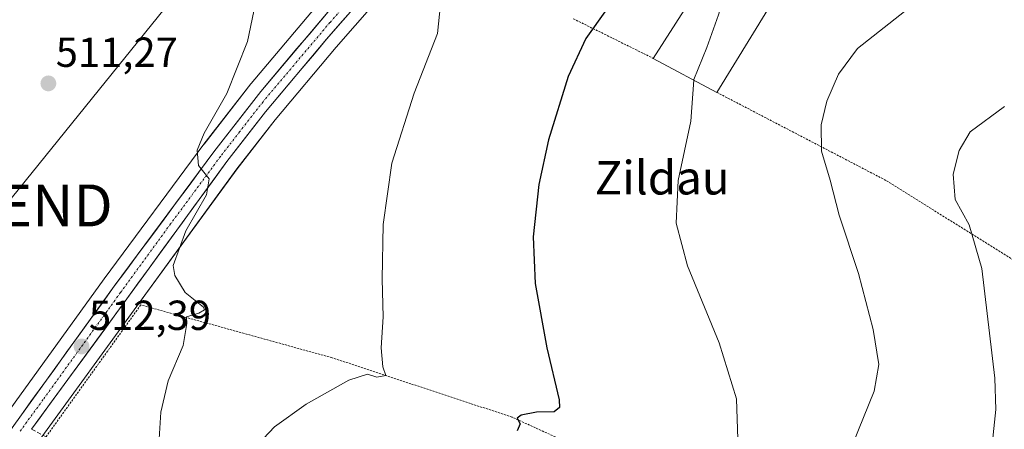
# Model space of a CAD drawing. Units: metres. Extents: x 596889 to 600322, y 4752249 to 4754612.
# Drawn here: x 599064 to 599299, y 4752764 to 4752861 of the extents above; entities that cross this region are included whole.
import ezdxf
from ezdxf.enums import TextEntityAlignment as Align

# ---------------------------------------------------------------- set-up
doc = ezdxf.new("R2010")
doc.units = ezdxf.units.M
doc.header["$MEASUREMENT"] = 0
for name, pattern in [('TRAZO_Y_PUNTO', [1, 0.5, -0.25, 0, -0.25]), ('TRAZOS', [0.75, 0.5, -0.25]), ('TRAZOSX2', [1.5, 1, -0.5])]:
    doc.linetypes.add(name, pattern=pattern)
doc.layers.get('0').update_dxf_attribs({"lineweight": 5})
for name, color, linetype, lineweight in [('Alambrada', 19, 'TRAZOS', 0), ('Camino', 19, 'TRAZOSX2', 0), ('Carretera de calzada única', 19, 'Continuous', 13), ('Carretera de calzada única Cxs', 19, 'Continuous', 13), ('Carretera de calzada única eje', 19, 'TRAZO_Y_PUNTO', 0), ('Carátula', 7, 'Continuous', 5), ('Curva de nivel maestra', 36, 'Continuous', 30), ('Curva de nivel normal', 36, 'Continuous', 0), ('Edificación industrial', 135, 'Continuous', 13), ('Edificación industrial Cxs', 135, 'Continuous', 13), ('Núcleo urbano CxS', 19, 'Continuous', 0), ('Prado CxS', 92, 'Continuous', 0), ('Punto de cota en terreno', 7, 'Continuous', 0), ('Rótulo de punto de cota en terreno', 19, 'Continuous', 0), ('Tendido', 6, 'Continuous', 0), ('Texto cartográfico', 19, 'Continuous', 0), ('Torre de tendido puntual', 7, 'Continuous', 0)]:
    doc.layers.add(name, color=color, linetype=linetype, lineweight=lineweight)
doc.styles.add('Arial', font='txt', dxfattribs={"height": 0.2})

# ---------------------------------------------------------------- blocks, each defined once
blk = doc.blocks.new('*U153')
at = {"layer": 'Prado CxS', "color": 92, "linetype": 'Continuous', "lineweight": 0}
for points in [[(599136.1349, 4752866.6053, 517.0492), (599118.8251, 4752846.1121, 516.0442), (599118.7529, 4752846.0231, 516.0384), (599107.5729, 4752831.6631, 515.2121), (599107.5291, 4752831.6055, 515.2048), (599083.7393, 4752799.4819, 513.2311), (599046.7465, 4752748.3403, 509.9585)], [(599068.8443, 4752761.8129, 511.4709), (599091.5639, 4752792.9721, 513.7726), (599115.4469, 4752825.7051, 516.7347), (599124.5829, 4752837.4629, 517.4184), (599139.1261, 4752854.7353, 518.0217), (599186.7967, 4752909.1533, 521.5743), (599187.3453, 4752909.7795, 521.5996), (599189.9767, 4752912.7833, 521.7771), (599190.0913, 4752912.9141, 521.7765), (599191.7149, 4752911.0307, 522.0605), (599204.2585, 4752913.3111, 523.2293), (599213.1563, 4752913.6821, 524.1626), (599221.2297, 4752914.0187, 525.1044), (599234.6647, 4752912.6043, 526.8241), (599245.9789, 4752907.6547, 528.4592), (599255.8779, 4752897.0477, 529.8559), (599280.6279, 4752941.5955, 534.3561), (599289.7629, 4752957.0541, 537.9581), (599298.4465, 4752948.8435, 538.5217), (599325.2257, 4752959.4225, 542.4454)]]:
    blk.add_polyline3d(points, dxfattribs=at)
blk = doc.blocks.new('5PATER')
at = {"layer": 'Carátula', "linetype": 'Continuous', "lineweight": 5}
h = blk.add_hatch(color=250, dxfattribs=at)
edge = h.paths.add_edge_path()
edge.add_ellipse((0, 0.01), major_axis=(-1.33, -1.34), ratio=0.999422, start_angle=0, end_angle=360)
blk = doc.blocks.new('5TTEND')
blk.add_text('5TTEND', height=10).set_placement((0, 0), align=Align.MIDDLE_CENTER)

msp = doc.modelspace()

# ---------------------------------------------------------------- linework, layer by layer
at = {"layer": 'Alambrada', "color": 19, "linetype": 'TRAZOS', "lineweight": 0}
for points in [[(599229.99, 4752843.99, 530.49), (599270.51, 4752822.9, 536.9), (599337.94, 4752780.84, 548.1), (599352.88, 4752769.3, 550.04), (599383.73, 4752803.93, 555.15), (599407.05, 4752833.99, 551.31), (599416.55, 4752891.63, 550.7), (599415.23, 4752911.07, 550.61), (599411.46, 4752924.42, 550.6), (599375.28, 4752954.99, 546.04), (599356.46, 4752973.09, 545.11), (599303.88, 4752955.84, 540.08), (599288.51, 4752961.06, 537.52), (599265.48, 4752915.49, 529.98), (599258.26, 4752900.33, 529.49), (599256.02, 4752896.76, 529.58), (599263.19, 4752890.48, 530.52), (599253.04, 4752875.61, 531.34), (599248.71, 4752875.11, 530.88), (599246.19, 4752870.44, 531.18)], [(599195.71, 4752861.56, 524), (599214.82, 4752852.1, 528.49)], [(599119.46, 4752703.83, 522.76), (599130.89, 4752706.59, 525.95), (599143.89, 4752708.16, 528.87), (599152.36, 4752708.16, 530.89), (599163, 4752708.56, 531.96), (599182.11, 4752706.19, 534.83), (599200.62, 4752702.26, 535.94), (599216.58, 4752693.19, 537.67), (599256.77, 4752657.73, 546.08), (599280.8, 4752640, 549.9), (599285.53, 4752638.62, 550.79), (599290.46, 4752640.59, 550.81), (599323.75, 4752677.63, 550.25), (599346.4, 4752704.42, 548.95), (599327.89, 4752715.85, 546.16), (599296.76, 4752721.96, 541.34), (599251.25, 4752736.93, 533.37), (599218.75, 4752749.34, 528.96), (599181.12, 4752766.48, 524.39), (599138.17, 4752780.66, 518.89), (599092.47, 4752793.27, 513.81), (599069.84, 4752761.75, 511.49)]]:
    msp.add_polyline3d(points, dxfattribs=at)
at = {"layer": 'Camino', "color": 19, "linetype": 'TRAZOSX2', "lineweight": 0}
msp.add_lwpolyline([(599066.43, 4752763.59), (599072.36, 4752760.4)], dxfattribs=at)
at = {"layer": 'Carretera de calzada única', "color": 19, "linetype": 'Continuous', "lineweight": 13}
for points in [[(599049.19, 4752746.6), (599086.16, 4752797.71), (599109.94, 4752829.82), (599121.12, 4752844.18), (599138.41, 4752864.65), (599156.48, 4752885.32), (599176.35, 4752908.57), (599191.3, 4752925.38), (599208.6, 4752945.83), (599213.3, 4752951.38), (599218.41, 4752956.88), (599227.28, 4752965.94), (599240.37, 4752978.89), (599274.05, 4753010.23), (599292.66, 4753028.13), (599313.67, 4753049.54), (599336.71, 4753074.69), (599355.42, 4753094.8), (599385.64, 4753127.35), (599432.26, 4753177.43), (599459.64, 4753206.54), (599484.94, 4753233.9)], [(599184.55, 4752911.13), (599136.85, 4752856.69), (599122.25, 4752839.35), (599113.05, 4752827.51), (599089.14, 4752794.74), (599066.43, 4752763.59)]]:
    msp.add_lwpolyline(points, dxfattribs=at)
at = {"layer": 'Carretera de calzada única Cxs', "color": 19, "linetype": 'Continuous', "lineweight": 13}
for points in [[(599063.41, 4752766.26, 510.95), (599066.25, 4752770.19, 511.27), (599069.1, 4752774.12, 511.47), (599071.94, 4752778.05, 511.89), (599074.78, 4752781.98, 512.09), (599077.63, 4752785.92, 512.34), (599080.47, 4752789.85, 512.61), (599083.32, 4752793.78, 512.88), (599086.16, 4752797.71, 513.24), (599089.13, 4752801.72, 513.44), (599092.11, 4752805.74, 513.78), (599095.08, 4752809.75, 513.98), (599098.05, 4752813.77, 514.24), (599101.02, 4752817.78, 514.46), (599104, 4752821.79, 514.68), (599106.97, 4752825.81, 515.01), (599109.94, 4752829.82, 515.19), (599112.74, 4752833.41, 515.42), (599115.53, 4752837, 515.55), (599118.33, 4752840.59, 515.66), (599121.12, 4752844.18, 515.92), (599124, 4752847.59, 516.12), (599126.88, 4752851, 516.3), (599129.77, 4752854.42, 516.42), (599132.65, 4752857.83, 516.72), (599135.53, 4752861.24, 516.79), (599138.41, 4752864.65, 516.95)], [(599143.21, 4752863.95, 517.38), (599140.03, 4752860.32, 517.12), (599136.85, 4752856.69, 516.95), (599133.93, 4752853.22, 516.73), (599131.01, 4752849.75, 516.35), (599128.09, 4752846.29, 516.45), (599125.17, 4752842.82, 516.3), (599122.25, 4752839.35, 516.04), (599119.18, 4752835.4, 516.01), (599116.12, 4752831.46, 515.58), (599113.05, 4752827.51, 515.41), (599110.39, 4752823.87, 515.05), (599107.74, 4752820.23, 515.09), (599105.08, 4752816.59, 514.87), (599102.42, 4752812.95, 514.53), (599099.77, 4752809.3, 514.3), (599097.11, 4752805.66, 514.01), (599094.45, 4752802.02, 513.86), (599091.8, 4752798.38, 513.54), (599089.14, 4752794.74, 513.43), (599086.51, 4752791.13, 513.06), (599083.88, 4752787.52, 512.83), (599081.24, 4752783.91, 512.53), (599078.61, 4752780.3, 512.36), (599075.98, 4752776.69, 512.16), (599073.35, 4752773.08, 511.93), (599070.71, 4752769.47, 511.61), (599068.08, 4752765.86, 511.41), (599066.43, 4752763.59, 511.25)]]:
    msp.add_polyline3d(points, dxfattribs=at)
at = {"layer": 'Carretera de calzada única eje', "color": 19, "linetype": 'TRAZO_Y_PUNTO', "lineweight": 0}
msp.add_lwpolyline([(599183.28, 4752913.08), (599156.6, 4752882.63), (599146.67, 4752871.01), (599137.64, 4752860.67), (599128.98, 4752850.43), (599121.67, 4752841.76), (599116.08, 4752834.59), (599111.48, 4752828.66), (599099.6, 4752812.6), (599087.64, 4752796.22), (599069.17, 4752770.67), (599063.71, 4752763.18)], dxfattribs=at)
at = {"layer": 'Curva de nivel maestra', "color": 36, "linetype": 'Continuous', "lineweight": 30}
msp.add_polyline3d([(599203.67, 4752863.78, 525), (599198.74, 4752856.84, 525), (599194.48, 4752847.75, 525), (599189.81, 4752832.7, 525), (599187.51, 4752822.04, 525), (599186.16, 4752809.48, 525), (599186.64, 4752798.41, 525), (599189.4, 4752783.02, 525), (599192.32, 4752770.62, 525), (599192.46, 4752768.79, 525), (599191.2, 4752767.74, 525), (599186.92, 4752767.68, 525), (599183.28, 4752766.94, 525), (599182.33, 4752766.28, 525), (599183.06, 4752764.87, 525), (599182.29, 4752763.2, 525)], dxfattribs=at)
at = {"layer": 'Curva de nivel normal', "color": 36, "linetype": 'Continuous', "lineweight": 0}
for points in [[(599245.94, 4752884.65, 530), (599244.74, 4752884.65, 530), (599239.66, 4752880.05, 530), (599238.23, 4752876.17, 530), (599234.96, 4752871.37, 530), (599232.09, 4752867.94, 530), (599230.42, 4752862.52, 530), (599227.57, 4752854.7, 530), (599224.53, 4752847.05, 530), (599224.52, 4752846.91, 530)], [(599262.43, 4752760.09, 535), (599267.52, 4752772.71, 535), (599268.69, 4752779.09, 535), (599267.33, 4752787.44, 535), (599263.8, 4752800.73, 535), (599259.23, 4752814.69, 535), (599257.03, 4752823.06, 535), (599254.94, 4752829.98, 535), (599254.89, 4752836.25, 535), (599256.22, 4752841.92, 535), (599259.03, 4752848.31, 535), (599263.56, 4752854.44, 535), (599276.31, 4752864.48, 535), (599305.5, 4752884.44, 535)], [(599117.7, 4752757.07, 520), (599124.41, 4752764.15, 520), (599131.93, 4752769.55, 520), (599142.15, 4752775.3, 520), (599146.59, 4752776.72, 520), (599148.85, 4752776.05, 520), (599150.96, 4752776.43, 520), (599150.27, 4752778.49, 520), (599149.88, 4752783.01, 520), (599150.35, 4752790.44, 520), (599150.09, 4752799.44, 520), (599150.38, 4752812.44, 520), (599152.37, 4752827.11, 520), (599157.71, 4752843.77, 520), (599163.28, 4752858.04, 520), (599164.45, 4752868.82, 520)], [(599096.67, 4752757.51, 515), (599097.3, 4752767.71, 515), (599099.03, 4752775.18, 515), (599102.56, 4752783.62, 515), (599103.49, 4752788.82, 515), (599103.38, 4752790.41, 515), (599106.36, 4752791.28, 515), (599107.68, 4752792.13, 515), (599107.43, 4752792.76, 515), (599103.1, 4752796.23, 515), (599100.57, 4752800.26, 515), (599100.2, 4752802.67, 515), (599103.27, 4752810.95, 515), (599108.15, 4752819.52, 515), (599108.78, 4752823.35, 515), (599106.24, 4752826.57, 515), (599105.92, 4752830.21, 515), (599107.65, 4752834.24, 515), (599113, 4752843.72, 515), (599117.96, 4752856.16, 515), (599119.5, 4752863.36, 515)], [(599235.04, 4752761.2, 530), (599234.71, 4752770.88, 530), (599230.54, 4752784.24, 530), (599222.96, 4752802.63, 530), (599220.29, 4752812.78, 530), (599220.8, 4752822.94, 530), (599223.81, 4752837.14, 530), (599224.52, 4752846.91, 530)], [(599295.42, 4752756.93, 540), (599296.56, 4752768.33, 540), (599296.34, 4752775.83, 540), (599293.24, 4752801.94, 540), (599290.22, 4752812.35, 540), (599286.87, 4752818.41, 540), (599286.4, 4752824.44, 540), (599287.82, 4752830.11, 540), (599290.49, 4752834.53, 540), (599298.64, 4752840.62, 540)]]:
    msp.add_polyline3d(points, dxfattribs=at)
at = {"layer": 'Edificación industrial', "color": 135, "linetype": 'Continuous', "lineweight": 13}
msp.add_polyline3d([(599246.19, 4752870.44, 531.18), (599229.99, 4752843.99, 530.49), (599214.82, 4752852.1, 528.49), (599238.46, 4752889.01, 528.92), (599246.91, 4752884.09, 530.02), (599240.94, 4752874.42, 530.45), (599246.19, 4752870.44, 531.18)], dxfattribs=at)
at = {"layer": 'Edificación industrial Cxs', "color": 135, "linetype": 'Continuous', "lineweight": 13}
msp.add_polyline3d([(599246.19, 4752870.44, 531.18), (599229.99, 4752843.99, 530.49), (599214.82, 4752852.1, 528.49), (599238.46, 4752889.01, 528.92), (599246.91, 4752884.09, 530.02), (599240.94, 4752874.42, 530.45), (599246.19, 4752870.44, 531.18)], close=True, dxfattribs=at)
at = {"layer": 'Núcleo urbano CxS', "color": 19, "linetype": 'Continuous', "lineweight": 0}
for points in [[(599488.19, 4753226.75, 527.16), (599472.29, 4753209.57, 527.44), (599405.61, 4753137.49, 522.82), (599370.46, 4753100.52, 520.42), (599342.44, 4753069.73, 520.02), (599318.55, 4753044.1, 519.84), (599304.7, 4753029.64, 519.83), (599304.65, 4753029.6, 519.84), (599291.08, 4753016.04, 520.14), (599291, 4753015.96, 520.15), (599239.33, 4752967.92, 527.84), (599237.44, 4752966.06, 527.69), (599231.66, 4752960.35, 526.77), (599221.84, 4752949.16, 525.52), (599190.09, 4752912.91, 521.78), (599189.98, 4752912.78, 521.78), (599187.35, 4752909.78, 521.6), (599186.8, 4752909.15, 521.57), (599139.13, 4752854.74, 518.02), (599124.58, 4752837.46, 517.42), (599115.45, 4752825.71, 516.73), (599091.56, 4752792.97, 513.77), (599068.84, 4752761.81, 511.47)], [(599046.75, 4752748.34, 509.96), (599083.74, 4752799.48, 513.23), (599107.53, 4752831.61, 515.2), (599107.57, 4752831.66, 515.21), (599118.75, 4752846.02, 516.04), (599118.83, 4752846.11, 516.04), (599136.13, 4752866.61, 517.05), (599154.21, 4752887.28, 518.2), (599167.73, 4752903.1, 519.23), (599174.09, 4752910.54, 519.71), (599189.03, 4752927.35, 520.99), (599206.31, 4752947.77, 522.32), (599211.01, 4752953.32, 522.63), (599211.1, 4752953.42, 522.64), (599216.21, 4752958.92, 522.91), (599216.27, 4752958.98, 522.91), (599225.15, 4752968.06, 522.9), (599235.35, 4752978.14, 522.41), (599238.26, 4752981.02, 522.21), (599238.33, 4752981.09, 522.21), (599271.99, 4753012.41, 520.01), (599290.55, 4753030.26, 519.12), (599311.49, 4753051.6, 519.24)], [(599190.09, 4752912.91, 521.78), (599189.98, 4752912.78, 521.78), (599187.35, 4752909.78, 521.6), (599186.8, 4752909.15, 521.57), (599139.13, 4752854.74, 518.02), (599124.58, 4752837.46, 517.42), (599115.45, 4752825.71, 516.73), (599091.56, 4752792.97, 513.77), (599068.84, 4752761.81, 511.47), (599066.88, 4752759.12, 511.34), (599054.48, 4752742.12, 510.22), (599031.11, 4752709.69, 508.27), (599007.45, 4752676.43, 506.68), (599002.31, 4752669.22, 505.88), (599002.2, 4752669.06, 505.91), (599002.16, 4752668.98, 505.92), (598994.54, 4752658.26, 506.16), (598922.87, 4752558.29, 507.22)], [(598936.21, 4752593.77, 508), (598953.7, 4752618.09, 507.94), (598984.97, 4752661.64, 507.58), (598997.43, 4752679.49, 507.53), (599003.05, 4752687.55, 507.22), (599005.01, 4752690.33, 507.33), (599012.48, 4752700.83, 507.99), (599012.51, 4752700.88, 507.99), (599028.89, 4752722.87, 508.77), (599046.75, 4752748.34, 509.96), (599083.74, 4752799.48, 513.23), (599107.53, 4752831.61, 515.2), (599107.57, 4752831.66, 515.21), (599118.75, 4752846.02, 516.04), (599118.83, 4752846.11, 516.04), (599136.13, 4752866.61, 517.05), (599154.21, 4752887.28, 518.2), (599167.73, 4752903.1, 519.23)]]:
    msp.add_polyline3d(points, dxfattribs=at)
at = {"layer": 'Prado CxS', "color": 92, "linetype": 'Continuous', "lineweight": 0}
for points in [[(599190.09, 4752912.91, 521.78), (599189.98, 4752912.78, 521.78), (599187.35, 4752909.78, 521.6), (599186.8, 4752909.15, 521.57), (599139.13, 4752854.74, 518.02), (599124.58, 4752837.46, 517.42), (599115.45, 4752825.71, 516.73), (599091.56, 4752792.97, 513.77), (599068.84, 4752761.81, 511.47), (599066.88, 4752759.12, 511.34), (599054.48, 4752742.12, 510.22), (599031.11, 4752709.69, 508.27), (599007.45, 4752676.43, 506.68), (599002.31, 4752669.22, 505.88), (599002.2, 4752669.06, 505.91), (599002.16, 4752668.98, 505.92), (598994.54, 4752658.26, 506.16), (598922.87, 4752558.29, 507.22)], [(598936.21, 4752593.77, 508), (598953.7, 4752618.09, 507.94), (598984.97, 4752661.64, 507.58), (598997.43, 4752679.49, 507.53), (599003.05, 4752687.55, 507.22), (599005.01, 4752690.33, 507.33), (599012.48, 4752700.83, 507.99), (599012.51, 4752700.88, 507.99), (599028.89, 4752722.87, 508.77), (599046.75, 4752748.34, 509.96), (599083.74, 4752799.48, 513.23), (599107.53, 4752831.61, 515.2), (599107.57, 4752831.66, 515.21), (599118.75, 4752846.02, 516.04), (599118.83, 4752846.11, 516.04), (599136.13, 4752866.61, 517.05), (599154.21, 4752887.28, 518.2), (599167.73, 4752903.1, 519.23)]]:
    msp.add_polyline3d(points, dxfattribs=at)
at = {"layer": 'Tendido', "color": 6, "linetype": 'Continuous', "lineweight": 0}
msp.add_polyline3d([(599933.77, 4753619.49, 546.87), (599855.58, 4753611.18, 540.09), (599689.56, 4753594.32, 535.02), (599608.96, 4753494, 527.22), (599546.95, 4753417.63, 526.08), (599494.41, 4753353.73, 524.79), (599432.3, 4753276.35, 520.15), (599296.09, 4753108.5, 516.39), (599191.77, 4752980.51, 519.45), (599123.52, 4752895.38, 515.09), (599060.18, 4752817, 510.86)], dxfattribs=at)

# ---------------------------------------------------------------- block references
at = {"layer": 'Prado CxS', "color": 92, "linetype": 'Continuous', "lineweight": 0}
msp.add_blockref('*U153', (0, 0), dxfattribs=at)
at = {"layer": 'Punto de cota en terreno', "linetype": 'Continuous', "lineweight": 0}
for p in [(599070.42, 4752846.12, 511.27), (599078.34, 4752783.35, 512.39)]:
    msp.add_blockref('5PATER', p, dxfattribs=at)
at = {"layer": 'Torre de tendido puntual', "linetype": 'Continuous', "lineweight": 0}
msp.add_blockref('5TTEND', (599060.18, 4752817, 510.86), dxfattribs=at)

# ---------------------------------------------------------------- texts
at = {"layer": 'Rótulo de punto de cota en terreno', "color": 19, "linetype": 'Continuous', "lineweight": 0, "style": 'Arial'}
for s, p in [('511,27', (599072.18, 4752847.88)), ('512,39', (599080.1, 4752785.11))]:
    msp.add_text(s, height=7, dxfattribs=at).set_placement(p, align=Align.BOTTOM_LEFT)
at = {"layer": 'Texto cartográfico', "color": 19, "linetype": 'Continuous', "lineweight": 0, "style": 'Arial'}
msp.add_text('Zildau', height=8, dxfattribs=at).set_placement((599216.94, 4752823.62), align=Align.MIDDLE_CENTER)

doc.saveas('drawing.dxf')
